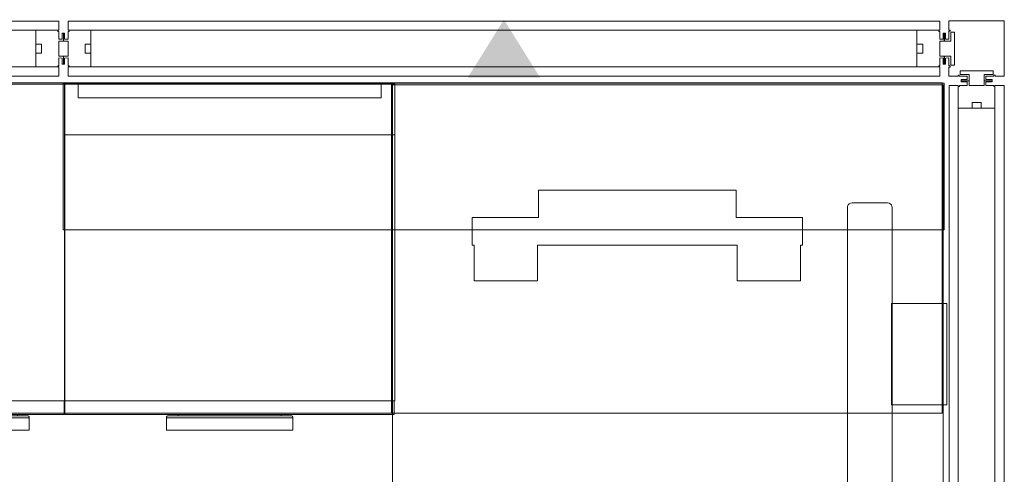
# Model space of a CAD drawing. Units: inches. Extents: x -20 to 182, y 0 to 496.
# Drawn here: x 128 to 182, y 213 to 238 of the extents above; entities that cross this region are included whole.
import ezdxf

# ---------------------------------------------------------------- set-up
doc = ezdxf.new("R2010")
doc.units = ezdxf.units.IN
doc.header["$MEASUREMENT"] = 0
for name, color, linetype in [('A-FURN FULL HEIGHT WALLS', 7, 'Continuous'), ('A-FURN-P-COMP-TEXT_UTEXT', 7, 'Continuous'), ('AFUFR-P', 7, 'Continuous'), ('CET Default', 7, 'Continuous')]:
    doc.layers.add(name, color=color, linetype=linetype)
doc.styles.add('Arial', font='arial.ttf')

# ---------------------------------------------------------------- blocks, each defined once
blk = doc.blocks.new('*C5')
at = {"layer": 'CET Default', "linetype": 'Continuous', "lineweight": 0}
blk.add_lwpolyline([(-39, -9), (-39, 9), (39, 9), (39, -9), (-39, -9)], close=True, dxfattribs=at)
blk = doc.blocks.new('*C8')
at = {"layer": 'CET Default', "linetype": 'Continuous', "lineweight": 0}
for points in [[(15.02, -8.25), (-15.02, -8.25), (-15.02, 9), (15.02, 9), (15.02, -8.25)], [(-3.017, -9), (-14.989, -9), (-14.989, -8.25), (-3.017, -8.25), (-3.017, -9)], [(14.989, -9), (-2.955, -9), (-2.955, -8.25), (14.989, -8.25), (14.989, -9)], [(14.989, -9), (-2.955, -9), (-2.955, -8.25), (14.989, -8.25), (14.989, -9)], [(-12.44, -9.14), (-12.44, -9.138), (-12.44, -9.137), (-12.44, -9.136), (-12.44, -9.135), (-12.44, -9.134), (-12.44, -9.133), (-12.44, -9.132), (-12.44, -9.131), (-12.44, -9.13), (-12.44, -9.129), (-12.439, -9.128), (-12.439, -9.127), (-12.439, -9.126), (-12.439, -9.124), (-12.438, -9.123), (-12.438, -9.122), (-12.438, -9.121), (-12.437, -9.12), (-12.437, -9.119), (-12.437, -9.118), (-12.436, -9.117), (-12.436, -9.116), (-12.436, -9.115), (-12.435, -9.114), (-12.435, -9.113), (-12.434, -9.112), (-12.434, -9.111), (-12.433, -9.11), (-12.433, -9.109), (-12.432, -9.108), (-12.432, -9.107), (-12.431, -9.106), (-12.43, -9.106), (-12.43, -9.105), (-12.429, -9.104), (-12.429, -9.103), (-12.428, -9.102), (-12.427, -9.101), (-12.427, -9.1), (-12.426, -9.099), (-12.425, -9.099), (-12.424, -9.098), (-12.424, -9.097), (-12.423, -9.096), (-12.422, -9.095), (-12.421, -9.095), (-12.421, -9.094), (-12.42, -9.093), (-12.419, -9.092), (-12.418, -9.092), (-12.417, -9.091), (-12.416, -9.09), (-12.416, -9.09), (-12.415, -9.089), (-12.414, -9.088), (-12.413, -9.088), (-12.412, -9.087), (-12.411, -9.087), (-12.41, -9.086), (-12.409, -9.085), (-12.408, -9.085), (-12.407, -9.084), (-12.406, -9.084), (-12.405, -9.083), (-12.404, -9.083), (-12.403, -9.082), (-12.402, -9.082), (-12.401, -9.082), (-12.4, -9.081), (-12.399, -9.081), (-12.398, -9.08), (-12.397, -9.08), (-12.396, -9.08), (-12.395, -9.08), (-12.394, -9.079), (-12.393, -9.079), (-12.392, -9.079), (-12.391, -9.078), (-12.39, -9.078), (-12.389, -9.078), (-12.388, -9.078), (-12.387, -9.078), (-12.386, -9.078), (-12.385, -9.077), (-12.383, -9.077), (-12.382, -9.077), (-12.381, -9.077), (-12.38, -9.077), (-12.379, -9.077), (-12.378, -9.077), (-5.628, -9.077), (-5.627, -9.077), (-5.626, -9.077), (-5.625, -9.077), (-5.624, -9.077), (-5.623, -9.077), (-5.621, -9.077), (-5.62, -9.078), (-5.619, -9.078), (-5.618, -9.078), (-5.617, -9.078), (-5.616, -9.078), (-5.615, -9.078), (-5.614, -9.079), (-5.613, -9.079), (-5.612, -9.079), (-5.611, -9.08), (-5.61, -9.08), (-5.609, -9.08), (-5.608, -9.08), (-5.607, -9.081), (-5.606, -9.081), (-5.605, -9.082), (-5.604, -9.082), (-5.603, -9.082), (-5.602, -9.083), (-5.601, -9.083), (-5.6, -9.084), (-5.599, -9.084), (-5.598, -9.085), (-5.597, -9.085), (-5.596, -9.086), (-5.595, -9.087), (-5.594, -9.087), (-5.593, -9.088), (-5.592, -9.088), (-5.591, -9.089), (-5.59, -9.09), (-5.59, -9.09), (-5.589, -9.091), (-5.588, -9.092), (-5.587, -9.092), (-5.586, -9.093), (-5.585, -9.094), (-5.585, -9.095), (-5.584, -9.095), (-5.583, -9.096), (-5.582, -9.097), (-5.582, -9.098), (-5.581, -9.099), (-5.58, -9.099), (-5.579, -9.1), (-5.579, -9.101), (-5.578, -9.102), (-5.577, -9.103), (-5.577, -9.104), (-5.576, -9.105), (-5.576, -9.106), (-5.575, -9.106), (-5.574, -9.107), (-5.574, -9.108), (-5.573, -9.109), (-5.573, -9.11), (-5.572, -9.111), (-5.572, -9.112), (-5.571, -9.113), (-5.571, -9.114), (-5.57, -9.115), (-5.57, -9.116), (-5.57, -9.117), (-5.569, -9.118), (-5.569, -9.119), (-5.569, -9.12), (-5.568, -9.121), (-5.568, -9.122), (-5.568, -9.123), (-5.567, -9.124), (-5.567, -9.126), (-5.567, -9.127), (-5.567, -9.128), (-5.566, -9.129), (-5.566, -9.13), (-5.566, -9.131), (-5.566, -9.132), (-5.566, -9.133), (-5.566, -9.134), (-5.566, -9.135), (-5.566, -9.136), (-5.566, -9.137), (-5.566, -9.138), (-5.566, -9.14), (-5.566, -9.845), (-12.44, -9.845), (-12.44, -9.14)], [(-1.044, -9.14), (-1.044, -9.138), (-1.044, -9.137), (-1.044, -9.136), (-1.044, -9.135), (-1.044, -9.134), (-1.043, -9.133), (-1.043, -9.132), (-1.043, -9.131), (-1.043, -9.13), (-1.043, -9.129), (-1.043, -9.128), (-1.042, -9.127), (-1.042, -9.126), (-1.042, -9.124), (-1.042, -9.123), (-1.041, -9.122), (-1.041, -9.121), (-1.041, -9.12), (-1.04, -9.119), (-1.04, -9.118), (-1.04, -9.117), (-1.039, -9.116), (-1.039, -9.115), (-1.038, -9.114), (-1.038, -9.113), (-1.037, -9.112), (-1.037, -9.111), (-1.036, -9.11), (-1.036, -9.109), (-1.035, -9.108), (-1.035, -9.107), (-1.034, -9.106), (-1.034, -9.106), (-1.033, -9.105), (-1.032, -9.104), (-1.032, -9.103), (-1.031, -9.102), (-1.031, -9.101), (-1.03, -9.1), (-1.029, -9.099), (-1.028, -9.099), (-1.028, -9.098), (-1.027, -9.097), (-1.026, -9.096), (-1.025, -9.095), (-1.025, -9.095), (-1.024, -9.094), (-1.023, -9.093), (-1.022, -9.092), (-1.021, -9.092), (-1.021, -9.091), (-1.02, -9.09), (-1.019, -9.09), (-1.018, -9.089), (-1.017, -9.088), (-1.016, -9.088), (-1.015, -9.087), (-1.014, -9.087), (-1.013, -9.086), (-1.013, -9.085), (-1.012, -9.085), (-1.011, -9.084), (-1.01, -9.084), (-1.009, -9.083), (-1.008, -9.083), (-1.007, -9.082), (-1.006, -9.082), (-1.005, -9.082), (-1.004, -9.081), (-1.003, -9.081), (-1.002, -9.08), (-1.001, -9.08), (-1, -9.08), (-0.999, -9.08), (-0.997, -9.079), (-0.996, -9.079), (-0.995, -9.079), (-0.994, -9.078), (-0.993, -9.078), (-0.992, -9.078), (-0.991, -9.078), (-0.99, -9.078), (-0.989, -9.078), (-0.988, -9.077), (-0.987, -9.077), (-0.986, -9.077), (-0.985, -9.077), (-0.983, -9.077), (-0.982, -9.077), (-0.981, -9.077), (13.015, -9.077), (13.016, -9.077), (13.017, -9.077), (13.018, -9.077), (13.019, -9.077), (13.02, -9.077), (13.021, -9.077), (13.022, -9.078), (13.023, -9.078), (13.024, -9.078), (13.025, -9.078), (13.026, -9.078), (13.027, -9.078), (13.029, -9.079), (13.03, -9.079), (13.031, -9.079), (13.032, -9.08), (13.033, -9.08), (13.034, -9.08), (13.035, -9.08), (13.036, -9.081), (13.037, -9.081), (13.038, -9.082), (13.039, -9.082), (13.04, -9.082), (13.041, -9.083), (13.042, -9.083), (13.043, -9.084), (13.044, -9.084), (13.045, -9.085), (13.046, -9.085), (13.047, -9.086), (13.048, -9.087), (13.049, -9.087), (13.049, -9.088), (13.05, -9.088), (13.051, -9.089), (13.052, -9.09), (13.053, -9.09), (13.054, -9.091), (13.055, -9.092), (13.056, -9.092), (13.056, -9.093), (13.057, -9.094), (13.058, -9.095), (13.059, -9.095), (13.059, -9.096), (13.06, -9.097), (13.061, -9.098), (13.062, -9.099), (13.062, -9.099), (13.063, -9.1), (13.064, -9.101), (13.064, -9.102), (13.065, -9.103), (13.066, -9.104), (13.066, -9.105), (13.067, -9.106), (13.068, -9.106), (13.068, -9.107), (13.069, -9.108), (13.069, -9.109), (13.07, -9.11), (13.07, -9.111), (13.071, -9.112), (13.071, -9.113), (13.072, -9.114), (13.072, -9.115), (13.072, -9.116), (13.073, -9.117), (13.073, -9.118), (13.074, -9.119), (13.074, -9.12), (13.074, -9.121), (13.075, -9.122), (13.075, -9.123), (13.075, -9.124), (13.075, -9.126), (13.076, -9.127), (13.076, -9.128), (13.076, -9.129), (13.076, -9.13), (13.076, -9.131), (13.077, -9.132), (13.077, -9.133), (13.077, -9.134), (13.077, -9.135), (13.077, -9.136), (13.077, -9.137), (13.077, -9.138), (13.077, -9.14), (13.077, -9.845), (-1.044, -9.845), (-1.044, -9.14)], [(-1.044, -9.14), (-1.044, -9.138), (-1.044, -9.137), (-1.044, -9.136), (-1.044, -9.135), (-1.044, -9.134), (-1.043, -9.133), (-1.043, -9.132), (-1.043, -9.131), (-1.043, -9.13), (-1.043, -9.129), (-1.043, -9.128), (-1.042, -9.127), (-1.042, -9.126), (-1.042, -9.124), (-1.042, -9.123), (-1.041, -9.122), (-1.041, -9.121), (-1.041, -9.12), (-1.04, -9.119), (-1.04, -9.118), (-1.04, -9.117), (-1.039, -9.116), (-1.039, -9.115), (-1.038, -9.114), (-1.038, -9.113), (-1.037, -9.112), (-1.037, -9.111), (-1.036, -9.11), (-1.036, -9.109), (-1.035, -9.108), (-1.035, -9.107), (-1.034, -9.106), (-1.034, -9.106), (-1.033, -9.105), (-1.032, -9.104), (-1.032, -9.103), (-1.031, -9.102), (-1.031, -9.101), (-1.03, -9.1), (-1.029, -9.099), (-1.028, -9.099), (-1.028, -9.098), (-1.027, -9.097), (-1.026, -9.096), (-1.025, -9.095), (-1.025, -9.095), (-1.024, -9.094), (-1.023, -9.093), (-1.022, -9.092), (-1.021, -9.092), (-1.021, -9.091), (-1.02, -9.09), (-1.019, -9.09), (-1.018, -9.089), (-1.017, -9.088), (-1.016, -9.088), (-1.015, -9.087), (-1.014, -9.087), (-1.013, -9.086), (-1.013, -9.085), (-1.012, -9.085), (-1.011, -9.084), (-1.01, -9.084), (-1.009, -9.083), (-1.008, -9.083), (-1.007, -9.082), (-1.006, -9.082), (-1.005, -9.082), (-1.004, -9.081), (-1.003, -9.081), (-1.002, -9.08), (-1.001, -9.08), (-1, -9.08), (-0.999, -9.08), (-0.997, -9.079), (-0.996, -9.079), (-0.995, -9.079), (-0.994, -9.078), (-0.993, -9.078), (-0.992, -9.078), (-0.991, -9.078), (-0.99, -9.078), (-0.989, -9.078), (-0.988, -9.077), (-0.987, -9.077), (-0.986, -9.077), (-0.985, -9.077), (-0.983, -9.077), (-0.982, -9.077), (-0.981, -9.077), (13.015, -9.077), (13.016, -9.077), (13.017, -9.077), (13.018, -9.077), (13.019, -9.077), (13.02, -9.077), (13.021, -9.077), (13.022, -9.078), (13.023, -9.078), (13.024, -9.078), (13.025, -9.078), (13.026, -9.078), (13.027, -9.078), (13.029, -9.079), (13.03, -9.079), (13.031, -9.079), (13.032, -9.08), (13.033, -9.08), (13.034, -9.08), (13.035, -9.08), (13.036, -9.081), (13.037, -9.081), (13.038, -9.082), (13.039, -9.082), (13.04, -9.082), (13.041, -9.083), (13.042, -9.083), (13.043, -9.084), (13.044, -9.084), (13.045, -9.085), (13.046, -9.085), (13.047, -9.086), (13.048, -9.087), (13.049, -9.087), (13.049, -9.088), (13.05, -9.088), (13.051, -9.089), (13.052, -9.09), (13.053, -9.09), (13.054, -9.091), (13.055, -9.092), (13.056, -9.092), (13.056, -9.093), (13.057, -9.094), (13.058, -9.095), (13.059, -9.095), (13.059, -9.096), (13.06, -9.097), (13.061, -9.098), (13.062, -9.099), (13.062, -9.099), (13.063, -9.1), (13.064, -9.101), (13.064, -9.102), (13.065, -9.103), (13.066, -9.104), (13.066, -9.105), (13.067, -9.106), (13.068, -9.106), (13.068, -9.107), (13.069, -9.108), (13.069, -9.109), (13.07, -9.11), (13.07, -9.111), (13.071, -9.112), (13.071, -9.113), (13.072, -9.114), (13.072, -9.115), (13.072, -9.116), (13.073, -9.117), (13.073, -9.118), (13.074, -9.119), (13.074, -9.12), (13.074, -9.121), (13.075, -9.122), (13.075, -9.123), (13.075, -9.124), (13.075, -9.126), (13.076, -9.127), (13.076, -9.128), (13.076, -9.129), (13.076, -9.13), (13.076, -9.131), (13.077, -9.132), (13.077, -9.133), (13.077, -9.134), (13.077, -9.135), (13.077, -9.136), (13.077, -9.137), (13.077, -9.138), (13.077, -9.14), (13.077, -9.845), (-1.044, -9.845), (-1.044, -9.14)]]:
    blk.add_lwpolyline(points, close=True, dxfattribs=at)
for points in [[(-11.81, -9), (-11.81, -9.077)], [(-11.809, -9), (-6.196, -9), (-6.196, -9.077)], [(-0.413, -9), (-0.413, -9.077)], [(-0.413, -9), (-0.413, -9.077)], [(-0.412, -9), (12.446, -9), (12.446, -9.077)], [(-0.412, -9), (12.446, -9), (12.446, -9.077)], [(-12.44, -9.24), (-12.44, -9.238), (-12.44, -9.237), (-12.44, -9.236), (-12.44, -9.235), (-12.44, -9.234), (-12.44, -9.233), (-12.44, -9.232), (-12.44, -9.231), (-12.44, -9.23), (-12.44, -9.229), (-12.439, -9.228), (-12.439, -9.227), (-12.439, -9.226), (-12.439, -9.224), (-12.438, -9.223), (-12.438, -9.222), (-12.438, -9.221), (-12.437, -9.22), (-12.437, -9.219), (-12.437, -9.218), (-12.436, -9.217), (-12.436, -9.216), (-12.436, -9.215), (-12.435, -9.214), (-12.435, -9.213), (-12.434, -9.212), (-12.434, -9.211), (-12.433, -9.21), (-12.433, -9.209), (-12.432, -9.208), (-12.432, -9.207), (-12.431, -9.206), (-12.43, -9.206), (-12.43, -9.205), (-12.429, -9.204), (-12.429, -9.203), (-12.428, -9.202), (-12.427, -9.201), (-12.427, -9.2), (-12.426, -9.199), (-12.425, -9.199), (-12.424, -9.198), (-12.424, -9.197), (-12.423, -9.196), (-12.422, -9.195), (-12.421, -9.195), (-12.421, -9.194), (-12.42, -9.193), (-12.419, -9.192), (-12.418, -9.192), (-12.417, -9.191), (-12.416, -9.19), (-12.416, -9.19), (-12.415, -9.189), (-12.414, -9.188), (-12.413, -9.188), (-12.412, -9.187), (-12.411, -9.187), (-12.41, -9.186), (-12.409, -9.185), (-12.408, -9.185), (-12.407, -9.184), (-12.406, -9.184), (-12.405, -9.183), (-12.404, -9.183), (-12.403, -9.182), (-12.402, -9.182), (-12.401, -9.182), (-12.4, -9.181), (-12.399, -9.181), (-12.398, -9.18), (-12.397, -9.18), (-12.396, -9.18), (-12.395, -9.18), (-12.394, -9.179), (-12.393, -9.179), (-12.392, -9.179), (-12.391, -9.178), (-12.39, -9.178), (-12.389, -9.178), (-12.388, -9.178), (-12.387, -9.178), (-12.386, -9.178), (-12.385, -9.177), (-12.383, -9.177), (-12.382, -9.177), (-12.381, -9.177), (-12.38, -9.177), (-12.379, -9.177), (-12.378, -9.177), (-5.628, -9.177), (-5.627, -9.177), (-5.626, -9.177), (-5.625, -9.177), (-5.624, -9.177), (-5.623, -9.177), (-5.621, -9.177), (-5.62, -9.178), (-5.619, -9.178), (-5.618, -9.178), (-5.617, -9.178), (-5.616, -9.178), (-5.615, -9.178), (-5.614, -9.179), (-5.613, -9.179), (-5.612, -9.179), (-5.611, -9.18), (-5.61, -9.18), (-5.609, -9.18), (-5.608, -9.18), (-5.607, -9.181), (-5.606, -9.181), (-5.605, -9.182), (-5.604, -9.182), (-5.603, -9.182), (-5.602, -9.183), (-5.601, -9.183), (-5.6, -9.184), (-5.599, -9.184), (-5.598, -9.185), (-5.597, -9.185), (-5.596, -9.186), (-5.595, -9.187), (-5.594, -9.187), (-5.593, -9.188), (-5.592, -9.188), (-5.591, -9.189), (-5.59, -9.19), (-5.59, -9.19), (-5.589, -9.191), (-5.588, -9.192), (-5.587, -9.192), (-5.586, -9.193), (-5.585, -9.194), (-5.585, -9.195), (-5.584, -9.195), (-5.583, -9.196), (-5.582, -9.197), (-5.582, -9.198), (-5.581, -9.199), (-5.58, -9.199), (-5.579, -9.2), (-5.579, -9.201), (-5.578, -9.202), (-5.577, -9.203), (-5.577, -9.204), (-5.576, -9.205), (-5.576, -9.206), (-5.575, -9.206), (-5.574, -9.207), (-5.574, -9.208), (-5.573, -9.209), (-5.573, -9.21), (-5.572, -9.211), (-5.572, -9.212), (-5.571, -9.213), (-5.571, -9.214), (-5.57, -9.215), (-5.57, -9.216), (-5.57, -9.217), (-5.569, -9.218), (-5.569, -9.219), (-5.569, -9.22), (-5.568, -9.221), (-5.568, -9.222), (-5.568, -9.223), (-5.567, -9.224), (-5.567, -9.226), (-5.567, -9.227), (-5.567, -9.228), (-5.566, -9.229), (-5.566, -9.23), (-5.566, -9.231), (-5.566, -9.232), (-5.566, -9.233), (-5.566, -9.234), (-5.566, -9.235), (-5.566, -9.236), (-5.566, -9.237), (-5.566, -9.238), (-5.566, -9.24)], [(-1.044, -9.24), (-1.044, -9.238), (-1.044, -9.237), (-1.044, -9.236), (-1.044, -9.235), (-1.044, -9.234), (-1.043, -9.233), (-1.043, -9.232), (-1.043, -9.231), (-1.043, -9.23), (-1.043, -9.229), (-1.043, -9.228), (-1.042, -9.227), (-1.042, -9.226), (-1.042, -9.224), (-1.042, -9.223), (-1.041, -9.222), (-1.041, -9.221), (-1.041, -9.22), (-1.04, -9.219), (-1.04, -9.218), (-1.04, -9.217), (-1.039, -9.216), (-1.039, -9.215), (-1.038, -9.214), (-1.038, -9.213), (-1.037, -9.212), (-1.037, -9.211), (-1.036, -9.21), (-1.036, -9.209), (-1.035, -9.208), (-1.035, -9.207), (-1.034, -9.206), (-1.034, -9.206), (-1.033, -9.205), (-1.032, -9.204), (-1.032, -9.203), (-1.031, -9.202), (-1.031, -9.201), (-1.03, -9.2), (-1.029, -9.199), (-1.028, -9.199), (-1.028, -9.198), (-1.027, -9.197), (-1.026, -9.196), (-1.025, -9.195), (-1.025, -9.195), (-1.024, -9.194), (-1.023, -9.193), (-1.022, -9.192), (-1.021, -9.192), (-1.021, -9.191), (-1.02, -9.19), (-1.019, -9.19), (-1.018, -9.189), (-1.017, -9.188), (-1.016, -9.188), (-1.015, -9.187), (-1.014, -9.187), (-1.013, -9.186), (-1.013, -9.185), (-1.012, -9.185), (-1.011, -9.184), (-1.01, -9.184), (-1.009, -9.183), (-1.008, -9.183), (-1.007, -9.182), (-1.006, -9.182), (-1.005, -9.182), (-1.004, -9.181), (-1.003, -9.181), (-1.002, -9.18), (-1.001, -9.18), (-1, -9.18), (-0.999, -9.18), (-0.997, -9.179), (-0.996, -9.179), (-0.995, -9.179), (-0.994, -9.178), (-0.993, -9.178), (-0.992, -9.178), (-0.991, -9.178), (-0.99, -9.178), (-0.989, -9.178), (-0.988, -9.177), (-0.987, -9.177), (-0.986, -9.177), (-0.985, -9.177), (-0.983, -9.177), (-0.982, -9.177), (-0.981, -9.177), (13.015, -9.177), (13.016, -9.177), (13.017, -9.177), (13.018, -9.177), (13.019, -9.177), (13.02, -9.177), (13.021, -9.177), (13.022, -9.178), (13.023, -9.178), (13.024, -9.178), (13.025, -9.178), (13.026, -9.178), (13.027, -9.178), (13.029, -9.179), (13.03, -9.179), (13.031, -9.179), (13.032, -9.18), (13.033, -9.18), (13.034, -9.18), (13.035, -9.18), (13.036, -9.181), (13.037, -9.181), (13.038, -9.182), (13.039, -9.182), (13.04, -9.182), (13.041, -9.183), (13.042, -9.183), (13.043, -9.184), (13.044, -9.184), (13.045, -9.185), (13.046, -9.185), (13.047, -9.186), (13.048, -9.187), (13.049, -9.187), (13.049, -9.188), (13.05, -9.188), (13.051, -9.189), (13.052, -9.19), (13.053, -9.19), (13.054, -9.191), (13.055, -9.192), (13.056, -9.192), (13.056, -9.193), (13.057, -9.194), (13.058, -9.195), (13.059, -9.195), (13.059, -9.196), (13.06, -9.197), (13.061, -9.198), (13.062, -9.199), (13.062, -9.199), (13.063, -9.2), (13.064, -9.201), (13.064, -9.202), (13.065, -9.203), (13.066, -9.204), (13.066, -9.205), (13.067, -9.206), (13.068, -9.206), (13.068, -9.207), (13.069, -9.208), (13.069, -9.209), (13.07, -9.21), (13.07, -9.211), (13.071, -9.212), (13.071, -9.213), (13.072, -9.214), (13.072, -9.215), (13.072, -9.216), (13.073, -9.217), (13.073, -9.218), (13.074, -9.219), (13.074, -9.22), (13.074, -9.221), (13.075, -9.222), (13.075, -9.223), (13.075, -9.224), (13.075, -9.226), (13.076, -9.227), (13.076, -9.228), (13.076, -9.229), (13.076, -9.23), (13.076, -9.231), (13.077, -9.232), (13.077, -9.233), (13.077, -9.234), (13.077, -9.235), (13.077, -9.236), (13.077, -9.237), (13.077, -9.238), (13.077, -9.24)], [(-1.044, -9.24), (-1.044, -9.238), (-1.044, -9.237), (-1.044, -9.236), (-1.044, -9.235), (-1.044, -9.234), (-1.043, -9.233), (-1.043, -9.232), (-1.043, -9.231), (-1.043, -9.23), (-1.043, -9.229), (-1.043, -9.228), (-1.042, -9.227), (-1.042, -9.226), (-1.042, -9.224), (-1.042, -9.223), (-1.041, -9.222), (-1.041, -9.221), (-1.041, -9.22), (-1.04, -9.219), (-1.04, -9.218), (-1.04, -9.217), (-1.039, -9.216), (-1.039, -9.215), (-1.038, -9.214), (-1.038, -9.213), (-1.037, -9.212), (-1.037, -9.211), (-1.036, -9.21), (-1.036, -9.209), (-1.035, -9.208), (-1.035, -9.207), (-1.034, -9.206), (-1.034, -9.206), (-1.033, -9.205), (-1.032, -9.204), (-1.032, -9.203), (-1.031, -9.202), (-1.031, -9.201), (-1.03, -9.2), (-1.029, -9.199), (-1.028, -9.199), (-1.028, -9.198), (-1.027, -9.197), (-1.026, -9.196), (-1.025, -9.195), (-1.025, -9.195), (-1.024, -9.194), (-1.023, -9.193), (-1.022, -9.192), (-1.021, -9.192), (-1.021, -9.191), (-1.02, -9.19), (-1.019, -9.19), (-1.018, -9.189), (-1.017, -9.188), (-1.016, -9.188), (-1.015, -9.187), (-1.014, -9.187), (-1.013, -9.186), (-1.013, -9.185), (-1.012, -9.185), (-1.011, -9.184), (-1.01, -9.184), (-1.009, -9.183), (-1.008, -9.183), (-1.007, -9.182), (-1.006, -9.182), (-1.005, -9.182), (-1.004, -9.181), (-1.003, -9.181), (-1.002, -9.18), (-1.001, -9.18), (-1, -9.18), (-0.999, -9.18), (-0.997, -9.179), (-0.996, -9.179), (-0.995, -9.179), (-0.994, -9.178), (-0.993, -9.178), (-0.992, -9.178), (-0.991, -9.178), (-0.99, -9.178), (-0.989, -9.178), (-0.988, -9.177), (-0.987, -9.177), (-0.986, -9.177), (-0.985, -9.177), (-0.983, -9.177), (-0.982, -9.177), (-0.981, -9.177), (13.015, -9.177), (13.016, -9.177), (13.017, -9.177), (13.018, -9.177), (13.019, -9.177), (13.02, -9.177), (13.021, -9.177), (13.022, -9.178), (13.023, -9.178), (13.024, -9.178), (13.025, -9.178), (13.026, -9.178), (13.027, -9.178), (13.029, -9.179), (13.03, -9.179), (13.031, -9.179), (13.032, -9.18), (13.033, -9.18), (13.034, -9.18), (13.035, -9.18), (13.036, -9.181), (13.037, -9.181), (13.038, -9.182), (13.039, -9.182), (13.04, -9.182), (13.041, -9.183), (13.042, -9.183), (13.043, -9.184), (13.044, -9.184), (13.045, -9.185), (13.046, -9.185), (13.047, -9.186), (13.048, -9.187), (13.049, -9.187), (13.049, -9.188), (13.05, -9.188), (13.051, -9.189), (13.052, -9.19), (13.053, -9.19), (13.054, -9.191), (13.055, -9.192), (13.056, -9.192), (13.056, -9.193), (13.057, -9.194), (13.058, -9.195), (13.059, -9.195), (13.059, -9.196), (13.06, -9.197), (13.061, -9.198), (13.062, -9.199), (13.062, -9.199), (13.063, -9.2), (13.064, -9.201), (13.064, -9.202), (13.065, -9.203), (13.066, -9.204), (13.066, -9.205), (13.067, -9.206), (13.068, -9.206), (13.068, -9.207), (13.069, -9.208), (13.069, -9.209), (13.07, -9.21), (13.07, -9.211), (13.071, -9.212), (13.071, -9.213), (13.072, -9.214), (13.072, -9.215), (13.072, -9.216), (13.073, -9.217), (13.073, -9.218), (13.074, -9.219), (13.074, -9.22), (13.074, -9.221), (13.075, -9.222), (13.075, -9.223), (13.075, -9.224), (13.075, -9.226), (13.076, -9.227), (13.076, -9.228), (13.076, -9.229), (13.076, -9.23), (13.076, -9.231), (13.077, -9.232), (13.077, -9.233), (13.077, -9.234), (13.077, -9.235), (13.077, -9.236), (13.077, -9.237), (13.077, -9.238), (13.077, -9.24)]]:
    blk.add_lwpolyline(points, dxfattribs=at)
blk = doc.blocks.new('*C104')
at = {"layer": 'CET Default', "linetype": 'Continuous', "lineweight": 0}
for p, q in [((-8.25, 9), (8.25, 9)), ((-9, -8.25), (-9, 6.236)), ((9, -8.25), (9, 6.236)), ((-9, -8.25), (9, -8.25))]:
    blk.add_line(p, q, dxfattribs=at)
for points in [[(-9, 6.236), (-9, 9), (-8.25, 9), (-8.25, 8.25), (8.25, 8.25), (8.25, 9), (9, 9), (9, 6.236), (-9, 6.236)], [(-8.969, -9), (8.969, -9), (8.969, -8.25), (-8.969, -8.25), (-8.969, -9)], [(-8.969, -9), (8.969, -9), (8.969, -8.25), (-8.969, -8.25), (-8.969, -9)], [(3.437, -9.14), (3.437, -9.138), (3.437, -9.137), (3.437, -9.136), (3.437, -9.135), (3.437, -9.134), (3.437, -9.133), (3.437, -9.132), (3.437, -9.131), (3.437, -9.13), (3.437, -9.129), (3.436, -9.128), (3.436, -9.127), (3.436, -9.126), (3.436, -9.124), (3.435, -9.123), (3.435, -9.122), (3.435, -9.121), (3.434, -9.12), (3.434, -9.119), (3.434, -9.118), (3.433, -9.117), (3.433, -9.116), (3.433, -9.115), (3.432, -9.114), (3.432, -9.113), (3.431, -9.112), (3.431, -9.111), (3.43, -9.11), (3.43, -9.109), (3.429, -9.108), (3.429, -9.107), (3.428, -9.106), (3.427, -9.106), (3.427, -9.105), (3.426, -9.104), (3.426, -9.103), (3.425, -9.102), (3.424, -9.101), (3.424, -9.1), (3.423, -9.099), (3.422, -9.099), (3.421, -9.098), (3.421, -9.097), (3.42, -9.096), (3.419, -9.095), (3.418, -9.095), (3.418, -9.094), (3.417, -9.093), (3.416, -9.092), (3.415, -9.092), (3.414, -9.091), (3.413, -9.09), (3.413, -9.09), (3.412, -9.089), (3.411, -9.088), (3.41, -9.088), (3.409, -9.087), (3.408, -9.087), (3.407, -9.086), (3.406, -9.085), (3.405, -9.085), (3.404, -9.084), (3.403, -9.084), (3.402, -9.083), (3.401, -9.083), (3.4, -9.082), (3.399, -9.082), (3.398, -9.082), (3.397, -9.081), (3.396, -9.081), (3.395, -9.08), (3.394, -9.08), (3.393, -9.08), (3.392, -9.08), (3.391, -9.079), (3.39, -9.079), (3.389, -9.079), (3.388, -9.078), (3.387, -9.078), (3.386, -9.078), (3.385, -9.078), (3.384, -9.078), (3.383, -9.078), (3.382, -9.077), (3.38, -9.077), (3.379, -9.077), (3.378, -9.077), (3.377, -9.077), (3.376, -9.077), (3.375, -9.077), (-3.375, -9.077), (-3.376, -9.077), (-3.377, -9.077), (-3.378, -9.077), (-3.379, -9.077), (-3.38, -9.077), (-3.382, -9.077), (-3.383, -9.078), (-3.384, -9.078), (-3.385, -9.078), (-3.386, -9.078), (-3.387, -9.078), (-3.388, -9.078), (-3.389, -9.079), (-3.39, -9.079), (-3.391, -9.079), (-3.392, -9.08), (-3.393, -9.08), (-3.394, -9.08), (-3.395, -9.08), (-3.396, -9.081), (-3.397, -9.081), (-3.398, -9.082), (-3.399, -9.082), (-3.4, -9.082), (-3.401, -9.083), (-3.402, -9.083), (-3.403, -9.084), (-3.404, -9.084), (-3.405, -9.085), (-3.406, -9.085), (-3.407, -9.086), (-3.408, -9.087), (-3.409, -9.087), (-3.41, -9.088), (-3.411, -9.088), (-3.412, -9.089), (-3.413, -9.09), (-3.413, -9.09), (-3.414, -9.091), (-3.415, -9.092), (-3.416, -9.092), (-3.417, -9.093), (-3.418, -9.094), (-3.418, -9.095), (-3.419, -9.095), (-3.42, -9.096), (-3.421, -9.097), (-3.421, -9.098), (-3.422, -9.099), (-3.423, -9.099), (-3.424, -9.1), (-3.424, -9.101), (-3.425, -9.102), (-3.426, -9.103), (-3.426, -9.104), (-3.427, -9.105), (-3.427, -9.106), (-3.428, -9.106), (-3.429, -9.107), (-3.429, -9.108), (-3.43, -9.109), (-3.43, -9.11), (-3.431, -9.111), (-3.431, -9.112), (-3.432, -9.113), (-3.432, -9.114), (-3.433, -9.115), (-3.433, -9.116), (-3.433, -9.117), (-3.434, -9.118), (-3.434, -9.119), (-3.434, -9.12), (-3.435, -9.121), (-3.435, -9.122), (-3.435, -9.123), (-3.436, -9.124), (-3.436, -9.126), (-3.436, -9.127), (-3.436, -9.128), (-3.437, -9.129), (-3.437, -9.13), (-3.437, -9.131), (-3.437, -9.132), (-3.437, -9.133), (-3.437, -9.134), (-3.437, -9.135), (-3.437, -9.136), (-3.437, -9.137), (-3.438, -9.138), (-3.438, -9.14), (-3.438, -9.845), (3.437, -9.845), (3.437, -9.14)], [(3.437, -9.14), (3.437, -9.138), (3.437, -9.137), (3.437, -9.136), (3.437, -9.135), (3.437, -9.134), (3.437, -9.133), (3.437, -9.132), (3.437, -9.131), (3.437, -9.13), (3.437, -9.129), (3.436, -9.128), (3.436, -9.127), (3.436, -9.126), (3.436, -9.124), (3.435, -9.123), (3.435, -9.122), (3.435, -9.121), (3.434, -9.12), (3.434, -9.119), (3.434, -9.118), (3.433, -9.117), (3.433, -9.116), (3.433, -9.115), (3.432, -9.114), (3.432, -9.113), (3.431, -9.112), (3.431, -9.111), (3.43, -9.11), (3.43, -9.109), (3.429, -9.108), (3.429, -9.107), (3.428, -9.106), (3.427, -9.106), (3.427, -9.105), (3.426, -9.104), (3.426, -9.103), (3.425, -9.102), (3.424, -9.101), (3.424, -9.1), (3.423, -9.099), (3.422, -9.099), (3.421, -9.098), (3.421, -9.097), (3.42, -9.096), (3.419, -9.095), (3.418, -9.095), (3.418, -9.094), (3.417, -9.093), (3.416, -9.092), (3.415, -9.092), (3.414, -9.091), (3.413, -9.09), (3.413, -9.09), (3.412, -9.089), (3.411, -9.088), (3.41, -9.088), (3.409, -9.087), (3.408, -9.087), (3.407, -9.086), (3.406, -9.085), (3.405, -9.085), (3.404, -9.084), (3.403, -9.084), (3.402, -9.083), (3.401, -9.083), (3.4, -9.082), (3.399, -9.082), (3.398, -9.082), (3.397, -9.081), (3.396, -9.081), (3.395, -9.08), (3.394, -9.08), (3.393, -9.08), (3.392, -9.08), (3.391, -9.079), (3.39, -9.079), (3.389, -9.079), (3.388, -9.078), (3.387, -9.078), (3.386, -9.078), (3.385, -9.078), (3.384, -9.078), (3.383, -9.078), (3.382, -9.077), (3.38, -9.077), (3.379, -9.077), (3.378, -9.077), (3.377, -9.077), (3.376, -9.077), (3.375, -9.077), (-3.375, -9.077), (-3.376, -9.077), (-3.377, -9.077), (-3.378, -9.077), (-3.379, -9.077), (-3.38, -9.077), (-3.382, -9.077), (-3.383, -9.078), (-3.384, -9.078), (-3.385, -9.078), (-3.386, -9.078), (-3.387, -9.078), (-3.388, -9.078), (-3.389, -9.079), (-3.39, -9.079), (-3.391, -9.079), (-3.392, -9.08), (-3.393, -9.08), (-3.394, -9.08), (-3.395, -9.08), (-3.396, -9.081), (-3.397, -9.081), (-3.398, -9.082), (-3.399, -9.082), (-3.4, -9.082), (-3.401, -9.083), (-3.402, -9.083), (-3.403, -9.084), (-3.404, -9.084), (-3.405, -9.085), (-3.406, -9.085), (-3.407, -9.086), (-3.408, -9.087), (-3.409, -9.087), (-3.41, -9.088), (-3.411, -9.088), (-3.412, -9.089), (-3.413, -9.09), (-3.413, -9.09), (-3.414, -9.091), (-3.415, -9.092), (-3.416, -9.092), (-3.417, -9.093), (-3.418, -9.094), (-3.418, -9.095), (-3.419, -9.095), (-3.42, -9.096), (-3.421, -9.097), (-3.421, -9.098), (-3.422, -9.099), (-3.423, -9.099), (-3.424, -9.1), (-3.424, -9.101), (-3.425, -9.102), (-3.426, -9.103), (-3.426, -9.104), (-3.427, -9.105), (-3.427, -9.106), (-3.428, -9.106), (-3.429, -9.107), (-3.429, -9.108), (-3.43, -9.109), (-3.43, -9.11), (-3.431, -9.111), (-3.431, -9.112), (-3.432, -9.113), (-3.432, -9.114), (-3.433, -9.115), (-3.433, -9.116), (-3.433, -9.117), (-3.434, -9.118), (-3.434, -9.119), (-3.434, -9.12), (-3.435, -9.121), (-3.435, -9.122), (-3.435, -9.123), (-3.436, -9.124), (-3.436, -9.126), (-3.436, -9.127), (-3.436, -9.128), (-3.437, -9.129), (-3.437, -9.13), (-3.437, -9.131), (-3.437, -9.132), (-3.437, -9.133), (-3.437, -9.134), (-3.437, -9.135), (-3.437, -9.136), (-3.437, -9.137), (-3.438, -9.138), (-3.438, -9.14), (-3.438, -9.845), (3.437, -9.845), (3.437, -9.14)]]:
    blk.add_lwpolyline(points, close=True, dxfattribs=at)
for points in [[(2.806, -9), (-2.807, -9), (-2.807, -9.077)], [(2.806, -9), (-2.807, -9), (-2.807, -9.077)], [(2.807, -9), (2.807, -9.077)], [(2.807, -9), (2.807, -9.077)], [(3.437, -9.24), (3.437, -9.238), (3.437, -9.237), (3.437, -9.236), (3.437, -9.235), (3.437, -9.234), (3.437, -9.233), (3.437, -9.232), (3.437, -9.231), (3.437, -9.23), (3.437, -9.229), (3.436, -9.228), (3.436, -9.227), (3.436, -9.226), (3.436, -9.224), (3.435, -9.223), (3.435, -9.222), (3.435, -9.221), (3.434, -9.22), (3.434, -9.219), (3.434, -9.218), (3.433, -9.217), (3.433, -9.216), (3.433, -9.215), (3.432, -9.214), (3.432, -9.213), (3.431, -9.212), (3.431, -9.211), (3.43, -9.21), (3.43, -9.209), (3.429, -9.208), (3.429, -9.207), (3.428, -9.206), (3.427, -9.206), (3.427, -9.205), (3.426, -9.204), (3.426, -9.203), (3.425, -9.202), (3.424, -9.201), (3.424, -9.2), (3.423, -9.199), (3.422, -9.199), (3.421, -9.198), (3.421, -9.197), (3.42, -9.196), (3.419, -9.195), (3.418, -9.195), (3.418, -9.194), (3.417, -9.193), (3.416, -9.192), (3.415, -9.192), (3.414, -9.191), (3.413, -9.19), (3.413, -9.19), (3.412, -9.189), (3.411, -9.188), (3.41, -9.188), (3.409, -9.187), (3.408, -9.187), (3.407, -9.186), (3.406, -9.185), (3.405, -9.185), (3.404, -9.184), (3.403, -9.184), (3.402, -9.183), (3.401, -9.183), (3.4, -9.182), (3.399, -9.182), (3.398, -9.182), (3.397, -9.181), (3.396, -9.181), (3.395, -9.18), (3.394, -9.18), (3.393, -9.18), (3.392, -9.18), (3.391, -9.179), (3.39, -9.179), (3.389, -9.179), (3.388, -9.178), (3.387, -9.178), (3.386, -9.178), (3.385, -9.178), (3.384, -9.178), (3.383, -9.178), (3.382, -9.177), (3.38, -9.177), (3.379, -9.177), (3.378, -9.177), (3.377, -9.177), (3.376, -9.177), (3.375, -9.177), (-3.375, -9.177), (-3.376, -9.177), (-3.377, -9.177), (-3.378, -9.177), (-3.379, -9.177), (-3.38, -9.177), (-3.382, -9.177), (-3.383, -9.178), (-3.384, -9.178), (-3.385, -9.178), (-3.386, -9.178), (-3.387, -9.178), (-3.388, -9.178), (-3.389, -9.179), (-3.39, -9.179), (-3.391, -9.179), (-3.392, -9.18), (-3.393, -9.18), (-3.394, -9.18), (-3.395, -9.18), (-3.396, -9.181), (-3.397, -9.181), (-3.398, -9.182), (-3.399, -9.182), (-3.4, -9.182), (-3.401, -9.183), (-3.402, -9.183), (-3.403, -9.184), (-3.404, -9.184), (-3.405, -9.185), (-3.406, -9.185), (-3.407, -9.186), (-3.408, -9.187), (-3.409, -9.187), (-3.41, -9.188), (-3.411, -9.188), (-3.412, -9.189), (-3.413, -9.19), (-3.413, -9.19), (-3.414, -9.191), (-3.415, -9.192), (-3.416, -9.192), (-3.417, -9.193), (-3.418, -9.194), (-3.418, -9.195), (-3.419, -9.195), (-3.42, -9.196), (-3.421, -9.197), (-3.421, -9.198), (-3.422, -9.199), (-3.423, -9.199), (-3.424, -9.2), (-3.424, -9.201), (-3.425, -9.202), (-3.426, -9.203), (-3.426, -9.204), (-3.427, -9.205), (-3.427, -9.206), (-3.428, -9.206), (-3.429, -9.207), (-3.429, -9.208), (-3.43, -9.209), (-3.43, -9.21), (-3.431, -9.211), (-3.431, -9.212), (-3.432, -9.213), (-3.432, -9.214), (-3.433, -9.215), (-3.433, -9.216), (-3.433, -9.217), (-3.434, -9.218), (-3.434, -9.219), (-3.434, -9.22), (-3.435, -9.221), (-3.435, -9.222), (-3.435, -9.223), (-3.436, -9.224), (-3.436, -9.226), (-3.436, -9.227), (-3.436, -9.228), (-3.437, -9.229), (-3.437, -9.23), (-3.437, -9.231), (-3.437, -9.232), (-3.437, -9.233), (-3.437, -9.234), (-3.437, -9.235), (-3.437, -9.236), (-3.437, -9.237), (-3.438, -9.238), (-3.438, -9.24)], [(3.437, -9.24), (3.437, -9.238), (3.437, -9.237), (3.437, -9.236), (3.437, -9.235), (3.437, -9.234), (3.437, -9.233), (3.437, -9.232), (3.437, -9.231), (3.437, -9.23), (3.437, -9.229), (3.436, -9.228), (3.436, -9.227), (3.436, -9.226), (3.436, -9.224), (3.435, -9.223), (3.435, -9.222), (3.435, -9.221), (3.434, -9.22), (3.434, -9.219), (3.434, -9.218), (3.433, -9.217), (3.433, -9.216), (3.433, -9.215), (3.432, -9.214), (3.432, -9.213), (3.431, -9.212), (3.431, -9.211), (3.43, -9.21), (3.43, -9.209), (3.429, -9.208), (3.429, -9.207), (3.428, -9.206), (3.427, -9.206), (3.427, -9.205), (3.426, -9.204), (3.426, -9.203), (3.425, -9.202), (3.424, -9.201), (3.424, -9.2), (3.423, -9.199), (3.422, -9.199), (3.421, -9.198), (3.421, -9.197), (3.42, -9.196), (3.419, -9.195), (3.418, -9.195), (3.418, -9.194), (3.417, -9.193), (3.416, -9.192), (3.415, -9.192), (3.414, -9.191), (3.413, -9.19), (3.413, -9.19), (3.412, -9.189), (3.411, -9.188), (3.41, -9.188), (3.409, -9.187), (3.408, -9.187), (3.407, -9.186), (3.406, -9.185), (3.405, -9.185), (3.404, -9.184), (3.403, -9.184), (3.402, -9.183), (3.401, -9.183), (3.4, -9.182), (3.399, -9.182), (3.398, -9.182), (3.397, -9.181), (3.396, -9.181), (3.395, -9.18), (3.394, -9.18), (3.393, -9.18), (3.392, -9.18), (3.391, -9.179), (3.39, -9.179), (3.389, -9.179), (3.388, -9.178), (3.387, -9.178), (3.386, -9.178), (3.385, -9.178), (3.384, -9.178), (3.383, -9.178), (3.382, -9.177), (3.38, -9.177), (3.379, -9.177), (3.378, -9.177), (3.377, -9.177), (3.376, -9.177), (3.375, -9.177), (-3.375, -9.177), (-3.376, -9.177), (-3.377, -9.177), (-3.378, -9.177), (-3.379, -9.177), (-3.38, -9.177), (-3.382, -9.177), (-3.383, -9.178), (-3.384, -9.178), (-3.385, -9.178), (-3.386, -9.178), (-3.387, -9.178), (-3.388, -9.178), (-3.389, -9.179), (-3.39, -9.179), (-3.391, -9.179), (-3.392, -9.18), (-3.393, -9.18), (-3.394, -9.18), (-3.395, -9.18), (-3.396, -9.181), (-3.397, -9.181), (-3.398, -9.182), (-3.399, -9.182), (-3.4, -9.182), (-3.401, -9.183), (-3.402, -9.183), (-3.403, -9.184), (-3.404, -9.184), (-3.405, -9.185), (-3.406, -9.185), (-3.407, -9.186), (-3.408, -9.187), (-3.409, -9.187), (-3.41, -9.188), (-3.411, -9.188), (-3.412, -9.189), (-3.413, -9.19), (-3.413, -9.19), (-3.414, -9.191), (-3.415, -9.192), (-3.416, -9.192), (-3.417, -9.193), (-3.418, -9.194), (-3.418, -9.195), (-3.419, -9.195), (-3.42, -9.196), (-3.421, -9.197), (-3.421, -9.198), (-3.422, -9.199), (-3.423, -9.199), (-3.424, -9.2), (-3.424, -9.201), (-3.425, -9.202), (-3.426, -9.203), (-3.426, -9.204), (-3.427, -9.205), (-3.427, -9.206), (-3.428, -9.206), (-3.429, -9.207), (-3.429, -9.208), (-3.43, -9.209), (-3.43, -9.21), (-3.431, -9.211), (-3.431, -9.212), (-3.432, -9.213), (-3.432, -9.214), (-3.433, -9.215), (-3.433, -9.216), (-3.433, -9.217), (-3.434, -9.218), (-3.434, -9.219), (-3.434, -9.22), (-3.435, -9.221), (-3.435, -9.222), (-3.435, -9.223), (-3.436, -9.224), (-3.436, -9.226), (-3.436, -9.227), (-3.436, -9.228), (-3.437, -9.229), (-3.437, -9.23), (-3.437, -9.231), (-3.437, -9.232), (-3.437, -9.233), (-3.437, -9.234), (-3.437, -9.235), (-3.437, -9.236), (-3.437, -9.237), (-3.438, -9.238), (-3.438, -9.24)]]:
    blk.add_lwpolyline(points, dxfattribs=at)
blk = doc.blocks.new('*C55')
at = {"layer": 'CET Default', "linetype": 'Continuous', "lineweight": 0}
blk.add_lwpolyline([(-24, -4), (24, -4), (24, 4), (-24, 4), (-24, -4)], close=True, dxfattribs=at)
blk = doc.blocks.new('*C61')
at = {"layer": 'A-FURN FULL HEIGHT WALLS', "linetype": 'Continuous', "lineweight": 18}
for p, q in [((2, 1.5), (49.5, 1.5)), ((2, 1.5), (49.5, 1.5)), ((2, -1.5), (49.5, -1.5)), ((2, -1.5), (49.5, -1.5))]:
    blk.add_line(p, q, dxfattribs=at)
for points in [[(-1.509, -1.509), (-1.509, 1.509), (1.509, 1.509), (1.509, 1.009), (1.446, 1.009), (1.446, 0.946), (1.509, 0.946), (1.509, 0.51), (1.691, 0.511), (1.691, 0.844), (1.759, 0.844), (1.759, 0.41), (1.409, 0.408), (1.409, 0.9), (1.204, 0.9), (1.204, -0.9), (1.409, -0.9), (1.409, -0.409), (1.759, -0.409), (1.759, -0.844), (1.691, -0.844), (1.691, -0.513), (1.509, -0.513), (1.509, -0.946), (1.446, -0.946), (1.446, -1.009), (1.509, -1.009), (1.509, -1.509), (1.009, -1.509), (1.009, -1.446), (0.946, -1.446), (0.946, -1.509), (0.51, -1.509), (0.513, -1.691), (0.844, -1.691), (0.844, -1.759), (0.409, -1.759), (0.409, -1.409), (0.9, -1.409), (0.9, -1.204), (-0.9, -1.204), (-0.9, -1.409), (-0.409, -1.409), (-0.409, -1.759), (-0.844, -1.759), (-0.844, -1.691), (-0.511, -1.691), (-0.51, -1.509), (-0.946, -1.509), (-0.946, -1.446), (-1.009, -1.446), (-1.009, -1.509), (-1.509, -1.509)], [(-1.509, -1.509), (-1.509, 1.509), (1.509, 1.509), (1.509, 1.009), (1.446, 1.009), (1.446, 0.946), (1.509, 0.946), (1.509, 0.51), (1.691, 0.511), (1.691, 0.844), (1.759, 0.844), (1.759, 0.41), (1.409, 0.408), (1.409, 0.9), (1.204, 0.9), (1.204, -0.9), (1.409, -0.9), (1.409, -0.409), (1.759, -0.409), (1.759, -0.844), (1.691, -0.844), (1.691, -0.513), (1.509, -0.513), (1.509, -0.946), (1.446, -0.946), (1.446, -1.009), (1.509, -1.009), (1.509, -1.509), (1.009, -1.509), (1.009, -1.446), (0.946, -1.446), (0.946, -1.509), (0.51, -1.509), (0.513, -1.691), (0.844, -1.691), (0.844, -1.759), (0.409, -1.759), (0.409, -1.409), (0.9, -1.409), (0.9, -1.204), (-0.9, -1.204), (-0.9, -1.409), (-0.409, -1.409), (-0.409, -1.759), (-0.844, -1.759), (-0.844, -1.691), (-0.511, -1.691), (-0.51, -1.509), (-0.946, -1.509), (-0.946, -1.446), (-1.009, -1.446), (-1.009, -1.509), (-1.509, -1.509)], [(2, 1), (2, 1.5), (49.5, 1.5), (49.5, 1), (2, 1)], [(2.938, 0.25), (3.25, 0.25), (3.25, 1), (2.062, 1), (2.062, 0.937), (2, 0.937), (2, 0.51), (1.818, 0.511), (1.818, 0.844), (1.75, 0.844), (1.75, 0.41), (2, 0.409), (2, -0.409), (1.75, -0.409), (1.75, -0.844), (1.818, -0.844), (1.818, -0.513), (2, -0.51), (2, -0.937), (2.062, -0.937), (2.062, -1), (3.25, -1), (3.25, -0.25), (2.938, -0.25), (2.938, 0.25)], [(3.25, -1), (48.25, -1), (48.25, 1), (3.25, 1), (3.25, -1)], [(2, -1), (2, -1.5), (49.5, -1.5), (49.5, -1), (2, -1)]]:
    blk.add_lwpolyline(points, close=True, dxfattribs=at)
blk = doc.blocks.new('*C124')
at = {"layer": 'CET Default', "linetype": 'Continuous', "lineweight": 0}
blk.add_lwpolyline([(-31, -15), (-33, -15), (-33, 15), (-31, 15), (33, 15), (33, -15), (-31, -15)], close=True, dxfattribs=at)
blk.add_lwpolyline([(26.188, 9.78), (-26.312, 9.78), (-26.312, 9.78), (-26.39, 9.792), (-26.459, 9.828), (-26.515, 9.883), (-26.55, 9.953), (-26.562, 10.03), (-26.562, 11.97), (-26.55, 12.047), (-26.515, 12.117), (-26.459, 12.172), (-26.39, 12.208), (-26.312, 12.22), (26.188, 12.22)], dxfattribs=at)
blk = doc.blocks.new('*C120')
at = {"layer": 'CET Default', "linetype": 'Continuous', "lineweight": 0}
blk.add_lwpolyline([(-15, -9), (15, -9), (15, 9), (-15, 9), (-15, -9)], close=True, dxfattribs=at)
blk = doc.blocks.new('*C52')
at = {"layer": 'A-FURN FULL HEIGHT WALLS', "linetype": 'Continuous', "lineweight": 0}
blk.add_hatch(color=256, dxfattribs=at).paths.add_polyline_path([(23.781, 1.575), (25.75, -1.575), (27.719, 1.575), (23.781, 1.575)], flags=0)
at = {"layer": 'A-FURN FULL HEIGHT WALLS', "linetype": 'Continuous', "lineweight": 18}
for p, q in [((2, 1.5), (49.5, 1.5)), ((2, 1.5), (49.5, 1.5)), ((50, 1.5), (97.5, 1.5)), ((50, 1.5), (97.5, 1.5)), ((2, -1.5), (49.5, -1.5)), ((2, -1.5), (49.5, -1.5)), ((50, -1.5), (97.5, -1.5)), ((50, -1.5), (97.5, -1.5))]:
    blk.add_line(p, q, dxfattribs=at)
for points in [[(2, 1), (2, 1.5), (49.5, 1.5), (49.5, 1), (2, 1)], [(50, 1), (50, 1.5), (97.5, 1.5), (97.5, 1), (50, 1)], [(2.938, 0.25), (3.25, 0.25), (3.25, 1), (2.062, 1), (2.062, 0.937), (2, 0.937), (2, 0.51), (1.818, 0.511), (1.818, 0.844), (1.75, 0.844), (1.75, 0.41), (2, 0.409), (2, -0.409), (1.75, -0.409), (1.75, -0.844), (1.818, -0.844), (1.818, -0.513), (2, -0.51), (2, -0.937), (2.062, -0.937), (2.062, -1), (3.25, -1), (3.25, -0.25), (2.938, -0.25), (2.938, 0.25)], [(3.25, -1), (48.25, -1), (48.25, 1), (3.25, 1), (3.25, -1)], [(48.562, -0.25), (48.25, -0.25), (48.25, -1), (49.438, -1), (49.438, -0.937), (49.5, -0.937), (49.5, -0.51), (49.682, -0.511), (49.682, -0.844), (49.75, -0.844), (49.75, -0.41), (49.5, -0.409), (49.5, 0.409), (49.75, 0.409), (49.75, 0.844), (49.682, 0.844), (49.682, 0.513), (49.5, 0.51), (49.5, 0.937), (49.438, 0.937), (49.438, 1), (48.25, 1), (48.25, 0.25), (48.562, 0.25), (48.562, -0.25)], [(50.938, 0.25), (51.25, 0.25), (51.25, 1), (50.062, 1), (50.062, 0.937), (50, 0.937), (50, 0.51), (49.818, 0.511), (49.818, 0.844), (49.75, 0.844), (49.75, 0.41), (50, 0.409), (50, -0.409), (49.75, -0.409), (49.75, -0.844), (49.818, -0.844), (49.818, -0.513), (50, -0.51), (50, -0.937), (50.062, -0.937), (50.062, -1), (51.25, -1), (51.25, -0.25), (50.938, -0.25), (50.938, 0.25)], [(51.25, -1), (96.25, -1), (96.25, 1), (51.25, 1), (51.25, -1)], [(2, -1), (2, -1.5), (49.5, -1.5), (49.5, -1), (2, -1)], [(50, -1), (50, -1.5), (97.5, -1.5), (97.5, -1), (50, -1)]]:
    blk.add_lwpolyline(points, close=True, dxfattribs=at)
blk = doc.blocks.new('*C107')
at = {"layer": 'AFUFR-P', "linetype": 'Continuous', "lineweight": 0}
for p, q in [((-5.392, -8), (5.392, -8)), ((-5.392, -8), (-5.392, -9.5)), ((5.392, -8), (5.392, -9.5)), ((-9, -9.5), (-9, -11)), ((-5.392, -9.5), (-9, -9.5)), ((9, -9.5), (5.392, -9.5)), ((9, -9.5), (9, -11)), ((-9, -11), (-8.892, -11)), ((-8.892, -12.946), (-8.892, -11)), ((-5.446, -12.946), (-5.446, -11)), ((-5.446, -11), (5.446, -11)), ((5.446, -12.946), (5.446, -11)), ((8.892, -12.946), (8.892, -11)), ((8.892, -11), (9, -11)), ((-8.892, -12.946), (-5.446, -12.946)), ((5.446, -12.946), (8.892, -12.946))]:
    blk.add_line(p, q, dxfattribs=at)
at = {"layer": 'A-FURN-P-COMP-TEXT_UTEXT', "linetype": 'Continuous', "style": 'Arial', "width": 0.65}
for tag, p in [('PSUT1', (-5.633, -18.947)), ('PSUT2', (-6.066, -24.947)), ('PSUT3', (-6.066, -30.947))]:
    blk.add_attdef(tag, p, '', height=3.2, dxfattribs=at).dxf.unprotected_set("ltscale", 0)
blk = doc.blocks.new('*C30')
at = {"layer": 'CET Default', "linetype": 'Continuous', "lineweight": 0}
blk.add_lwpolyline([(-24, -4), (24, -4), (24, 4), (-24, 4), (-24, -4)], close=True, dxfattribs=at)
blk = doc.blocks.new('*C51')
at = {"layer": 'CET Default', "linetype": 'Continuous', "lineweight": 0}
blk.add_lwpolyline([(-2.755, -1.923), (2.755, -1.923), (2.755, 1.098), (-2.755, 1.098), (-2.755, -1.923)], close=True, dxfattribs=at)

msp = doc.modelspace()

# ---------------------------------------------------------------- block references
at = {"layer": 'A-FURN FULL HEIGHT WALLS', "linetype": 'Continuous', "lineweight": 0}
for name, rotation in [('*C52', 180.0000050089563), ('*C61', 270.0000006832453)]:
    msp.add_blockref(name, (180.555, 236.057), dxfattribs=dict(at, rotation=rotation))
at = {"layer": 'CET Default', "linetype": 'Continuous', "lineweight": 0}
for name, p, rotation in [('*C5', (139.682, 225.193), 1.001791266906166e-05), ('*C8', (115.86, 225.126), 1.001791266906166e-05), ('*C55', (154.787, 230.178), 1.001791266906166e-05), ('*C30', (154.787, 230.178), 1.001791266906166e-05), ('*C104', (139.86, 225.126), 1.001791266906166e-05), ('*C120', (163.682, 225.193), 1.001791266906166e-05), ('*C124', (163.737, 201.091), 270.0000006832453), ('*C107', (162.07, 236.351), 1.001791266906166e-05), ('*C51', (177.837, 219.418), 270.0000006832453)]:
    msp.add_blockref(name, p, dxfattribs=dict(at, rotation=rotation))

doc.saveas('drawing.dxf')
